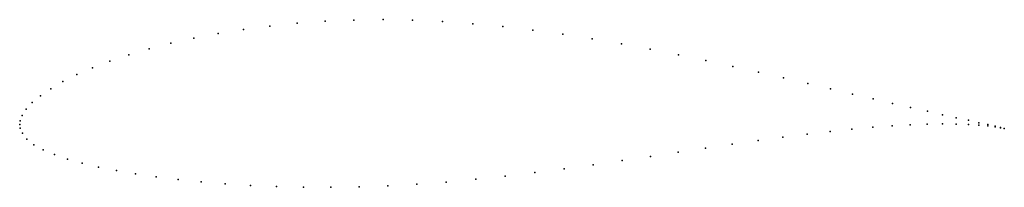
# Model space of a CAD drawing. Units: metres. Extents: x 0 to 1, y -0.06 to 0.11.
import ezdxf

# ---------------------------------------------------------------- set-up
doc = ezdxf.new("R2010")
doc.units = ezdxf.units.M

msp = doc.modelspace()

# ---------------------------------------------------------------- linework, layer by layer
for p in [(0.2543, 0.1002), (0.282, 0.1031), (0.3104, 0.1052), (0.3396, 0.1064), (0.3693, 0.1068), (0.3994, 0.1063), (0.4298, 0.1049), (0.4604, 0.1027), (0.2017, 0.0926), (0.2275, 0.0967), (0.491, 0.0997), (0.5216, 0.0961), (0.5519, 0.092), (0.1537, 0.0827), (0.1771, 0.0879), (0.582, 0.0873), (0.6117, 0.0822), (0.1109, 0.0709), (0.1316, 0.077), (0.6409, 0.0767), (0.6695, 0.071), (0.0917, 0.0645), (0.6975, 0.0652), (0.0582, 0.0509), (0.0741, 0.0578), (0.7247, 0.0592), (0.751, 0.0533), (0.044, 0.0438), (0.7764, 0.0475), (0.8009, 0.0417), (0.0317, 0.0365), (0.8242, 0.0363), (0.8465, 0.031), (0.0128, 0.0224), (0.0213, 0.0294), (0.8674, 0.0261), (0.8872, 0.0216), (0.0065, 0.0156), (0.9055, 0.0173), (0.9225, 0.0135), (0.9379, 0.01), (0, 0), (0, 0), (0.0005, 0.0039), (0.0025, 0.0093), (0.9223, 0.0003), (0.9378, 0.0006), (0.9519, 0.007), (0.9519, 0.0005), (0.9642, 0.0043), (0.9643, 0.0001), (0.9749, 0.0019), (0.0006, -0.0038), (0.003, -0.0089), (0.8002, -0.0097), (0.8236, -0.007), (0.8459, -0.0046), (0.867, -0.0028), (0.8868, -0.0013), (0.9052, -0.0003), (0.975, -0.0006), (0.984, 0), (0.9841, -0.0013), (0.9913, -0.0017), (0.9914, -0.0022), (0.9969, -0.003), (0.997, -0.0032), (1.0007, -0.0041), (1.0007, -0.0041), (0.0074, -0.0148), (0.7504, -0.0163), (0.7758, -0.0128), (0.0144, -0.0206), (0.0239, -0.0257), (0.6694, -0.0282), (0.6971, -0.024), (0.7241, -0.02), (0.0353, -0.0305), (0.0486, -0.0351), (0.0635, -0.0393), (0.6122, -0.0367), (0.6411, -0.0325), (0.0801, -0.0433), (0.0983, -0.0469), (0.5235, -0.0489), (0.5533, -0.045), (0.583, -0.041), (0.1178, -0.0502), (0.1388, -0.0532), (0.161, -0.056), (0.1845, -0.0583), (0.4335, -0.0585), (0.4635, -0.0557), (0.4935, -0.0525), (0.209, -0.0603), (0.2346, -0.0619), (0.2611, -0.063), (0.2884, -0.0637), (0.3164, -0.0639), (0.345, -0.0635), (0.3742, -0.0624), (0.4037, -0.0608)]:
    msp.add_point(p)

doc.saveas('drawing.dxf')
